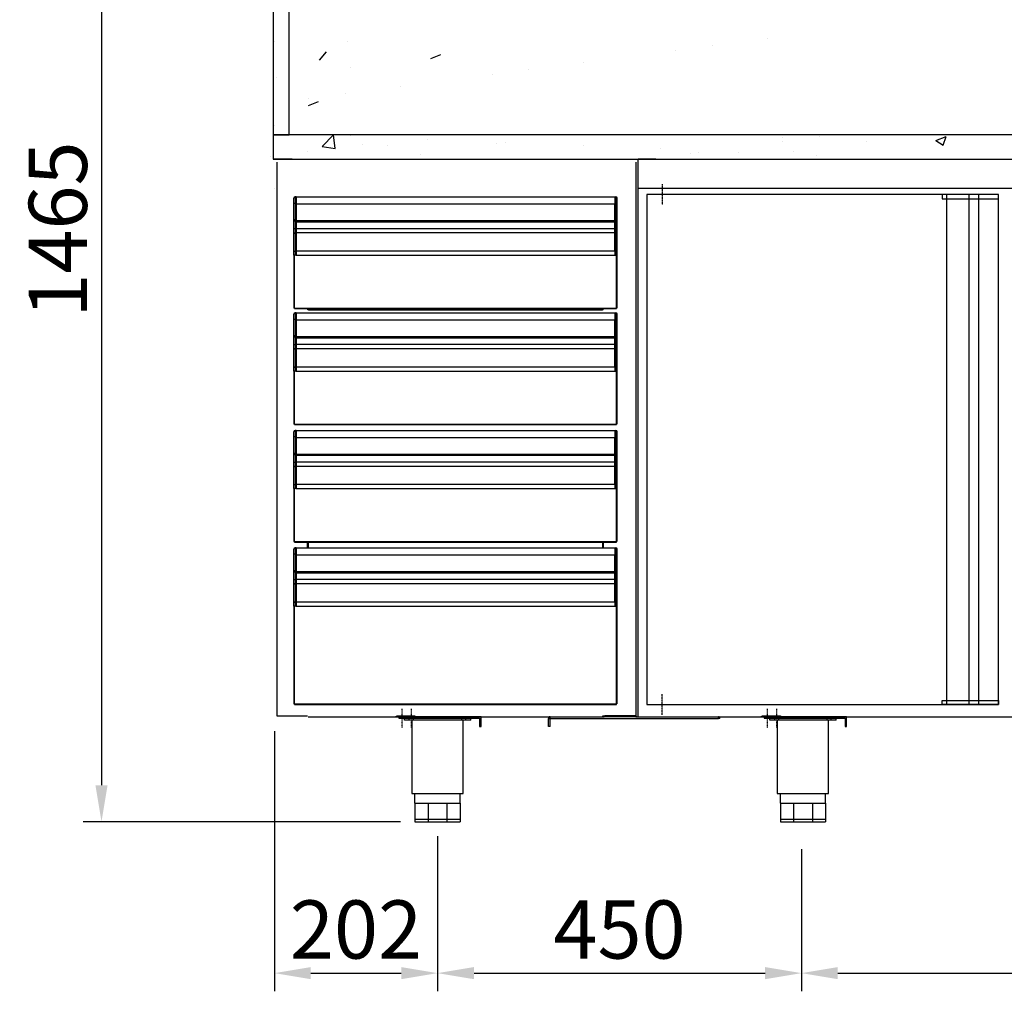
# Model space of a CAD drawing. Units: millimetres. Extents: x 12111 to 28219, y 21174 to 34874.
# Drawn here: x 22261 to 23479, y 27477 to 28679 of the extents above; entities that cross this region are included whole.
import ezdxf

# ---------------------------------------------------------------- set-up
doc = ezdxf.new("R2010")
doc.units = ezdxf.units.MM
doc.linetypes.add('TRAZO_Y_PUNTO', pattern=[1, 0.5, -0.25, 0, -0.25])
doc.layers.add('ACOTA', color=50, linetype='Continuous')
doc.layers.add('EJES', color=11, linetype='TRAZO_Y_PUNTO')
doc.styles.add('ACO', font='simplex.shx', dxfattribs={"width": 0.5})
doc.styles.get("Standard").update_dxf_attribs({"font": 'arial.ttf'})
doc.dimstyles.new('ISO-25-MD$0', dxfattribs={"dimscale": 10, "dimtxt": 2.5, "dimasz": 2.5, "dimexe": 1.25, "dimexo": 0.625, "dimtad": 1, "dimdsep": 46, "dimtxsty": 'Standard', "dimcen": 2.5, "dimclrt": 131, "dimadec": 0, "dimazin": 0, "dimtfac": 1, "dimtmove": 0, "dimatfit": 3, "dimfxl": 0, "dimtvp": 1, "dimtolj": 1, "dimtzin": 0, "dimarcsym": 0})
pattern_1 = [(50, (-13399.24, 13931.15), (129.10683, -11.29538), [13.5, -148.5]), (355, (-13399.24, 13931.15), (-24.97524, 135.3946), [10.8, -118.8]), (100.4514, (-13388.48, 13930.2), (104.1317, 124.0991), [11.47323, -126.2056]), (46.1842, (-13399.24, 13967.15), (192.1034, -29.7934), [20.25, -222.75]), (96.6356, (-13383.23, 13964.66), (168.2393, 175.3412), [17.20985, -189.3083]), (351.1842, (-13399.24, 13967.15), (168.23915, 175.3413), [16.2, -178.2]), (21, (-13381.24, 13958.15), (107.44327, -72.4714), [13.5, -148.5]), (326, (-13381.24, 13958.15), (43.79676, 130.527), [10.8, -118.8]), (71.4514, (-13372.29, 13952.11), (151.24007, 58.0555), [11.47323, -126.2056]), (37.5, (-13399.24, 13931.146), (2.188774, 59.920894), [0, -117.36, 0, -120.6, 0, -119.25]), (7.5, (-13399.24, 13931.146), (47.35252, 70.99411), [0, -68.76, 0, -114.66, 0, -45.45]), (327.5, (-13439.38, 13931.146), (96.08804, -4.059877), [0, -45, 0, -140.4, 0, -186.3]), (317.5, (-13457.38, 13931.15), (104.97351, 18.0189), [0, -58.5, 0, -93.24, 0, -132.3])]

# ---------------------------------------------------------------- blocks, each defined once
blk = doc.blocks.new('*X62')
at = {"color": 0}
for p, q in [((11941.5, 12111), (11941.5, 12111)), ((12031.7, 12110.7), (12031.7, 12110.7)), ((12551.4, 12114.4), (12551.4, 12114.4)), ((11997.6, 12087.4), (12006.3, 12097.7)), ((12438.2, 12099.5), (12438.2, 12099.5)), ((12483.3, 12105.4), (12483.3, 12105.4)), ((12135.1, 12089.5), (12147.7, 12094.3)), ((12324.5, 12084.5), (12324.5, 12084.5)), ((12036.4, 12079), (12036.4, 12079)), ((12256.4, 12075.5), (12256.4, 12075.5)), ((11944, 12066.4), (11944, 12066.4)), ((12211.3, 12069.6), (12211.3, 12069.6)), ((12097.6, 12054.6), (12097.6, 12054.6)), ((11983.9, 12031.4), (11996.5, 12036.3)), ((11984.4, 12039.7), (11984.4, 12039.7)), ((12029.4, 12045.7), (12029.4, 12045.7)), ((11941.8, 12006.5), (11941.8, 12006.5))]:
    blk.add_line(p, q, dxfattribs=at)
blk = doc.blocks.new('*D122')
at = {"layer": 'ACOTA', "color": 0, "lineweight": -2}
for p, q in [((24610.8, 27668.7), (24610.8, 27476.8)), ((23227.8, 27652.6), (23227.8, 27476.8)), ((23272.8, 27499.3), (24565.8, 27499.3))]:
    blk.add_line(p, q, dxfattribs=at)
at = {"layer": 'ACOTA', "color": 0}
for points in [[(23272.8, 27506.8), (23272.8, 27491.8), (23227.8, 27499.3)], [(24565.8, 27506.8), (24565.8, 27491.8), (24610.8, 27499.3)]]:
    blk.add_solid(points, dxfattribs=at)
at = {"layer": 'DEFPOINTS', "color": 0}
for p in [(24610.8, 27686.7), (23227.8, 27670.6), (24610.8, 27499.3)]:
    blk.add_point(p, dxfattribs=at)
at = {"layer": 'ACOTA', "insert": (23919.3, 27553.3), "char_height": 72, "attachment_point": 5, "style": 'ACO'}
blk.add_mtext('\\A1;1383', dxfattribs=at)
blk = doc.blocks.new('*D123')
at = {"layer": 'ACOTA', "color": 0, "lineweight": -2}
for p, q in [((22575.8, 27798.6), (22575.8, 27476.8)), ((22777.8, 27668.6), (22777.8, 27476.8)), ((22620.8, 27499.3), (22732.8, 27499.3))]:
    blk.add_line(p, q, dxfattribs=at)
at = {"layer": 'ACOTA', "color": 0}
for points in [[(22620.8, 27506.8), (22620.8, 27491.8), (22575.8, 27499.3)], [(22732.8, 27506.8), (22732.8, 27491.8), (22777.8, 27499.3)]]:
    blk.add_solid(points, dxfattribs=at)
at = {"layer": 'DEFPOINTS', "color": 0}
for p in [(22575.8, 27816.6), (22777.8, 27686.6), (22777.8, 27499.3)]:
    blk.add_point(p, dxfattribs=at)
at = {"layer": 'ACOTA', "insert": (22676.8, 27553.3), "char_height": 72, "attachment_point": 5, "style": 'ACO'}
blk.add_mtext('\\A1;202', dxfattribs=at)
blk = doc.blocks.new('*D124')
at = {"layer": 'ACOTA', "color": 0, "lineweight": -2}
for p, q in [((22777.8, 27668.6), (22777.8, 27476.8)), ((23227.8, 27652.6), (23227.8, 27476.8)), ((22822.8, 27499.3), (23182.8, 27499.3))]:
    blk.add_line(p, q, dxfattribs=at)
at = {"layer": 'ACOTA', "color": 0}
for points in [[(22822.8, 27506.8), (22822.8, 27491.8), (22777.8, 27499.3)], [(23182.8, 27506.8), (23182.8, 27491.8), (23227.8, 27499.3)]]:
    blk.add_solid(points, dxfattribs=at)
at = {"layer": 'DEFPOINTS', "color": 0}
for p in [(22777.8, 27686.6), (23227.8, 27670.6), (23227.8, 27499.3)]:
    blk.add_point(p, dxfattribs=at)
at = {"layer": 'ACOTA', "insert": (23002.8, 27553.3), "char_height": 72, "attachment_point": 5, "style": 'ACO'}
blk.add_mtext('\\A1;450', dxfattribs=at)
blk = doc.blocks.new('A$C758A3A70')
for p, q in [((0, 643.8), (0, 12.8)), ((435, 643.8), (0, 643.8)), ((370.5, 643.8), (370.5, 12.8)), ((398, 643.8), (398, 12.8)), ((410, 643.8), (410, 12.8)), ((435, 12.8), (435, 643.8)), ((0, 12.8), (435, 12.8))]:
    blk.add_line(p, q)
for points in [[(435, 643.8), (365, 643.8), (365, 638.8), (435, 638.8), (435, 643.8)], [(435, 12.8), (365, 12.8), (365, 17.8), (435, 17.8), (435, 12.8)]]:
    blk.add_lwpolyline(points)
at = {"layer": 'EJES'}
for p, q in [((18.6, 656.6), (18.6, 631)), ((18.6, 0), (18.6, 25.6))]:
    blk.add_line(p, q, dxfattribs=at)
blk = doc.blocks.new('A$C1A871AC5')
for p, q in [((24, 130), (0, 130)), ((1, 131), (24, 131)), ((93, 128), (11, 128)), ((11, 125.5), (11, 128)), ((93, 125.5), (11, 125.5)), ((17, 128), (22, 128)), ((17, 125.5), (17, 128)), ((20.2, 125.5), (20.2, 35)), ((22, 125.5), (22, 128)), ((24, 131), (24, 130)), ((82, 125.5), (82, 128)), ((83.7, 35), (83.7, 125.5)), ((87, 125.5), (87, 128)), ((93, 125.5), (93, 128)), ((20.2, 35), (83.7, 35)), ((24, 23), (24, 35)), ((80, 23), (80, 35)), ((24, 23), (80, 23)), ((24, 23), (24, 0)), ((40.4, 23), (40.4, 0)), ((63.6, 23), (63.6, 0)), ((80, 23), (80, 0)), ((24, 3), (80, 3)), ((24, 0), (80, 0))]:
    blk.add_line(p, q)
blk.add_lwpolyline([(106, 118), (106, 130), (4, 130), (4, 128), (104, 128), (104, 118)], close=True)
at = {"layer": 'EJES'}
for p, q in [((8, 116.3), (8, 139.7)), ((19.5, 116.3), (19.5, 139.7))]:
    blk.add_line(p, q, dxfattribs=at)
blk = doc.blocks.new('*D132')
at = {"layer": 'ACOTA', "color": 0, "lineweight": -2}
for p, q in [((22575.8, 29152.2), (22339.5, 29152.2)), ((22362, 29107.2), (22362, 27731.7)), ((22731.8, 27686.7), (22339.5, 27686.7))]:
    blk.add_line(p, q, dxfattribs=at)
at = {"layer": 'ACOTA', "color": 0}
for points in [[(22354.5, 29107.2), (22369.5, 29107.2), (22362, 29152.2)], [(22354.5, 27731.7), (22369.5, 27731.7), (22362, 27686.7)]]:
    blk.add_solid(points, dxfattribs=at)
at = {"layer": 'DEFPOINTS', "color": 0}
for p in [(22593.8, 29152.2), (22362, 27686.7), (22749.8, 27686.7)]:
    blk.add_point(p, dxfattribs=at)
at = {"layer": 'ACOTA', "insert": (22308, 28419.4), "char_height": 72, "attachment_point": 5, "rotation": 90, "style": 'ACO'}
blk.add_mtext('\\A1;1465', dxfattribs=at)

msp = doc.modelspace()

# ---------------------------------------------------------------- hatches: boundary and pattern name
at = {"linetype": 'Continuous'}
h = msp.add_hatch(dxfattribs=at)
h.set_pattern_fill('AR-CONC', color=256, scale=18, style=0)
h.set_pattern_definition(pattern_1)
h.paths.add_polyline_path([(24794.26, 28536.649), (24814.26, 28536.649), (24814.26, 28656.649), (24794.26, 28656.649)])
h.paths.add_polyline_path([(22574.26, 28536.649), (22594.26, 28536.649), (22594.26, 28656.649), (22574.26, 28656.649)])
h.paths.add_polyline_path([(22569.26, 28506.649), (24819.26, 28506.649), (24819.26, 28536.649), (22569.26, 28536.649)])
edge = h.paths.add_edge_path()
edge.add_line((22589.26, 28656.649), (24799.26, 28656.649))
h = msp.add_hatch(dxfattribs=at)
h.set_pattern_fill('AR-CONC', color=256, scale=18, style=0)
h.set_pattern_definition(pattern_1)
h.paths.add_polyline_path([(22569.26, 28506.649), (24819.26, 28506.649), (24819.26, 28536.649), (22569.26, 28536.649)])

# ---------------------------------------------------------------- linework, layer by layer
at = {"linetype": 'ByBlock'}
for p, q in [((22574.26, 28536.649), (22574.26, 28506.649)), ((23025.76, 28470.649), (24812.76, 28470.649))]:
    msp.add_line(p, q, dxfattribs=at)
for p, q in [((22575.76, 28506.649), (24812.76, 28506.649)), ((22597.76, 28506.649), (22575.76, 28506.649)), ((22597.76, 28506.649), (22575.76, 28506.649)), ((22578.76, 28502.649), (22578.76, 27817.649)), ((23022.76, 28502.649), (23022.76, 27817.649)), ((23025.76, 28506.649), (24812.76, 28506.649)), ((23025.76, 27816.649), (23025.76, 28506.649)), ((23025.76, 27816.649), (23025.76, 28506.649)), ((23047.76, 28506.649), (23025.76, 28506.649)), ((23047.76, 28506.649), (23025.76, 28506.649)), ((22575.76, 28470.649), (22575.76, 28470.649)), ((22578.76, 27817.649), (22616.76, 27817.649)), ((23022.76, 27817.649), (22984.76, 27817.649)), ((23022.76, 27817.649), (22984.76, 27817.649)), ((23025.76, 27816.649), (24346.76, 27816.649))]:
    msp.add_line(p, q)
at = {"color": 7}
for p, q in [((22599.849, 28451.813), (22599.849, 28458.313)), ((22601.349, 28459.813), (22601.349, 28451.813)), ((22602.849, 28459.813), (22601.349, 28459.813)), ((22602.849, 28459.813), (22602.849, 28451.813)), ((22602.851, 28458.813), (22602.849, 28458.813)), ((22996.851, 28459.413), (22602.851, 28459.413)), ((22602.851, 28450.813), (22602.851, 28459.413)), ((22996.851, 28459.813), (22998.351, 28459.813)), ((22996.851, 28459.813), (22996.851, 28451.813)), ((22998.351, 28459.813), (22998.351, 28451.813)), ((22999.851, 28451.813), (22999.851, 28458.313)), ((22601.349, 28451.813), (22599.849, 28451.813)), ((22599.849, 28431.413), (22599.849, 28451.813)), ((22602.849, 28451.813), (22601.349, 28451.813)), ((22601.349, 28451.813), (22601.349, 28431.413)), ((22602.849, 28451.813), (22602.849, 28431.413)), ((22602.849, 28451.801), (22602.851, 28451.801)), ((22602.85, 28449.745), (22602.849, 28449.745)), ((22602.85, 28451.801), (22602.85, 28446.582)), ((22602.85, 28446.582), (22602.85, 28434.582)), ((22996.851, 28450.813), (22602.851, 28450.813)), ((22602.851, 28430.186), (22602.851, 28450.813)), ((22996.851, 28451.813), (22998.351, 28451.813)), ((22996.851, 28451.813), (22996.851, 28431.413)), ((22996.851, 28430.186), (22996.851, 28450.813)), ((22998.351, 28451.813), (22998.351, 28431.413)), ((22998.351, 28451.813), (22999.851, 28451.813)), ((22999.851, 28431.413), (22999.851, 28451.813)), ((22601.349, 28431.413), (22599.849, 28431.413)), ((22599.849, 28431.313), (22599.849, 28431.413)), ((22599.849, 28420.599), (22599.849, 28431.313)), ((22601.349, 28431.413), (22601.349, 28429.813)), ((22602.849, 28431.413), (22601.349, 28431.413)), ((22602.849, 28429.813), (22601.349, 28429.813)), ((22602.85, 28439.692), (22602.849, 28439.692)), ((22602.85, 28439.192), (22602.849, 28439.192)), ((22602.849, 28431.413), (22602.849, 28429.813)), ((22602.849, 28430.959), (22602.851, 28430.959)), ((22602.849, 28429.813), (22602.849, 28420.599)), ((22602.85, 28434.582), (22602.851, 28434.582)), ((22602.85, 28420.896), (22602.85, 28430.959)), ((22996.851, 28430.186), (22602.851, 28430.186)), ((22602.851, 28429.086), (22602.851, 28430.186)), ((22602.851, 28429.086), (22996.851, 28429.086)), ((22996.85, 28420.896), (22996.85, 28429.086)), ((22996.851, 28431.413), (22998.351, 28431.413)), ((22996.851, 28429.086), (22996.851, 28430.186)), ((22996.851, 28429.813), (22998.351, 28429.813)), ((22996.851, 28429.086), (22996.851, 28420.599)), ((22998.351, 28431.413), (22998.351, 28429.813)), ((22998.351, 28431.413), (22999.851, 28431.413)), ((22999.851, 28431.313), (22999.851, 28431.413)), ((22999.851, 28420.599), (22999.851, 28431.313)), ((22599.849, 28420.599), (22601.349, 28420.599)), ((22599.849, 28414.306), (22599.849, 28420.599)), ((22601.349, 28420.599), (22601.349, 28415.366)), ((22602.849, 28420.599), (22601.349, 28420.599)), ((22602.849, 28420.599), (22602.849, 28415.366)), ((22602.85, 28415.663), (22602.85, 28420.896)), ((22602.85, 28420.896), (22996.85, 28420.896)), ((22996.85, 28415.663), (22996.85, 28420.896)), ((22996.851, 28420.599), (22998.351, 28420.599)), ((22996.851, 28420.599), (22996.851, 28415.366)), ((22998.351, 28420.599), (22998.351, 28415.366)), ((22999.851, 28420.599), (22998.351, 28420.599)), ((22999.851, 28414.306), (22999.851, 28420.599)), ((22599.849, 28391.814), (22599.849, 28414.306)), ((22601.349, 28415.366), (22601.349, 28392.877)), ((22602.849, 28415.366), (22601.349, 28415.366)), ((22602.849, 28415.366), (22602.849, 28392.877)), ((22602.85, 28393.187), (22602.85, 28415.663)), ((22602.85, 28415.663), (22996.85, 28415.663)), ((22996.85, 28393.187), (22996.85, 28415.663)), ((22996.851, 28415.366), (22998.351, 28415.366)), ((22996.851, 28415.366), (22996.851, 28392.877)), ((22998.351, 28415.366), (22998.351, 28392.877)), ((22999.851, 28391.814), (22999.851, 28414.306)), ((22599.849, 28387.813), (22599.849, 28391.814)), ((22601.349, 28392.877), (22601.349, 28387.813)), ((22602.849, 28392.877), (22601.349, 28392.877)), ((22602.849, 28392.877), (22602.849, 28387.813)), ((22602.85, 28387.813), (22602.85, 28393.187)), ((22602.85, 28393.187), (22996.85, 28393.187)), ((22996.85, 28393.187), (22996.85, 28387.813)), ((22996.851, 28392.877), (22998.351, 28392.877)), ((22996.851, 28392.877), (22996.851, 28387.813)), ((22998.351, 28392.877), (22998.351, 28387.813)), ((22999.851, 28387.813), (22999.851, 28391.814)), ((22600.249, 28322.213), (22600.249, 28387.813)), ((22600.85, 28322.213), (22600.85, 28387.813)), ((22600.85, 28387.813), (22601.349, 28387.813)), ((22602.849, 28387.813), (22601.349, 28387.813)), ((22602.849, 28387.813), (22602.85, 28387.813)), ((22602.85, 28387.813), (22996.85, 28387.813)), ((22996.85, 28387.813), (22996.851, 28387.813)), ((22996.851, 28387.813), (22998.351, 28387.813)), ((22998.351, 28387.813), (22998.85, 28387.813)), ((22998.85, 28322.213), (22998.85, 28387.813)), ((22999.451, 28387.813), (22999.451, 28322.213)), ((22600.85, 28322.213), (22600.249, 28322.213)), ((22600.85, 28322.213), (22998.85, 28322.213)), ((22600.85, 28321.612), (22600.85, 28322.213)), ((22600.85, 28321.612), (22998.85, 28321.612)), ((22617.24, 28320.191), (22617.24, 28321.612)), ((22617.85, 28320.191), (22617.24, 28320.191)), ((22981.85, 28320.191), (22617.85, 28320.191)), ((22617.85, 28319.581), (22617.85, 28320.191)), ((22981.85, 28319.581), (22617.85, 28319.581)), ((22982.46, 28320.191), (22981.85, 28320.191)), ((22981.85, 28320.191), (22981.85, 28319.581)), ((22982.46, 28320.191), (22982.46, 28321.612)), ((22999.451, 28322.213), (22998.85, 28322.213)), ((22998.85, 28321.612), (22998.85, 28322.213)), ((22599.849, 28308.312), (22599.849, 28314.812)), ((22601.349, 28308.312), (22599.849, 28308.312)), ((22599.849, 28287.912), (22599.849, 28308.312)), ((22601.349, 28316.312), (22601.349, 28308.312)), ((22602.849, 28316.312), (22601.349, 28316.312)), ((22601.349, 28308.312), (22601.349, 28287.912)), ((22602.849, 28308.312), (22601.349, 28308.312)), ((22602.849, 28316.312), (22602.849, 28308.312)), ((22602.851, 28315.313), (22602.849, 28315.313)), ((22602.849, 28308.312), (22602.849, 28287.912)), ((22602.849, 28308.3), (22602.851, 28308.3)), ((22602.85, 28306.244), (22602.849, 28306.244)), ((22602.85, 28308.3), (22602.85, 28303.082)), ((22996.851, 28315.912), (22602.851, 28315.912)), ((22602.851, 28307.312), (22602.851, 28315.912)), ((22996.851, 28307.312), (22602.851, 28307.312)), ((22602.851, 28286.686), (22602.851, 28307.312)), ((22996.851, 28316.312), (22998.351, 28316.312)), ((22996.851, 28316.312), (22996.851, 28308.312)), ((22996.851, 28308.312), (22998.351, 28308.312)), ((22996.851, 28308.312), (22996.851, 28287.912)), ((22996.851, 28286.686), (22996.851, 28307.312)), ((22998.351, 28316.312), (22998.351, 28308.312)), ((22998.351, 28308.312), (22998.351, 28287.912)), ((22998.351, 28308.312), (22999.851, 28308.312)), ((22999.851, 28308.312), (22999.851, 28314.812)), ((22999.851, 28287.912), (22999.851, 28308.312)), ((22602.85, 28296.192), (22602.849, 28296.192)), ((22602.85, 28295.692), (22602.849, 28295.692)), ((22602.85, 28303.082), (22602.85, 28291.082)), ((22599.849, 28287.812), (22599.849, 28287.912)), ((22601.349, 28287.912), (22599.849, 28287.912)), ((22599.849, 28277.098), (22599.849, 28287.812)), ((22602.849, 28287.912), (22601.349, 28287.912)), ((22601.349, 28287.912), (22601.349, 28286.312)), ((22602.849, 28286.312), (22601.349, 28286.312)), ((22602.849, 28287.912), (22602.849, 28286.312)), ((22602.849, 28287.458), (22602.851, 28287.458)), ((22602.849, 28286.312), (22602.849, 28277.098)), ((22602.85, 28291.082), (22602.851, 28291.082)), ((22602.85, 28277.396), (22602.85, 28287.458)), ((22996.851, 28286.686), (22602.851, 28286.686)), ((22602.851, 28285.586), (22602.851, 28286.686)), ((22602.851, 28285.586), (22996.851, 28285.586)), ((22996.85, 28277.396), (22996.85, 28285.586)), ((22996.851, 28287.912), (22998.351, 28287.912)), ((22996.851, 28285.586), (22996.851, 28286.686)), ((22996.851, 28286.312), (22998.351, 28286.312)), ((22996.851, 28285.586), (22996.851, 28277.098)), ((22998.351, 28287.912), (22999.851, 28287.912)), ((22998.351, 28287.912), (22998.351, 28286.312)), ((22999.851, 28287.812), (22999.851, 28287.912)), ((22999.851, 28277.098), (22999.851, 28287.812)), ((22599.849, 28277.098), (22601.349, 28277.098)), ((22599.849, 28270.805), (22599.849, 28277.098)), ((22599.849, 28248.313), (22599.849, 28270.805)), ((22601.349, 28277.098), (22601.349, 28271.866)), ((22602.849, 28277.098), (22601.349, 28277.098)), ((22601.349, 28271.866), (22601.349, 28249.376)), ((22602.849, 28271.866), (22601.349, 28271.866)), ((22602.849, 28277.098), (22602.849, 28271.866)), ((22602.849, 28271.866), (22602.849, 28249.376)), ((22602.85, 28272.163), (22602.85, 28277.396)), ((22602.85, 28277.396), (22996.85, 28277.396)), ((22602.85, 28249.686), (22602.85, 28272.163)), ((22602.85, 28272.163), (22996.85, 28272.163)), ((22996.85, 28272.163), (22996.85, 28277.396)), ((22996.85, 28249.686), (22996.85, 28272.163)), ((22996.851, 28277.098), (22998.351, 28277.098)), ((22996.851, 28277.098), (22996.851, 28271.866)), ((22996.851, 28271.866), (22998.351, 28271.866)), ((22996.851, 28271.866), (22996.851, 28249.376)), ((22998.351, 28277.098), (22998.351, 28271.866)), ((22999.851, 28277.098), (22998.351, 28277.098)), ((22998.351, 28271.866), (22998.351, 28249.376)), ((22999.851, 28270.805), (22999.851, 28277.098)), ((22999.851, 28248.313), (22999.851, 28270.805)), ((22599.849, 28244.312), (22599.849, 28248.313)), ((22601.349, 28249.376), (22601.349, 28244.312)), ((22602.849, 28249.376), (22601.349, 28249.376)), ((22602.849, 28249.376), (22602.849, 28244.312)), ((22602.85, 28244.312), (22602.85, 28249.686)), ((22602.85, 28249.686), (22996.85, 28249.686)), ((22996.85, 28249.686), (22996.85, 28244.312)), ((22996.851, 28249.376), (22996.851, 28244.312)), ((22996.851, 28249.376), (22998.351, 28249.376)), ((22998.351, 28249.376), (22998.351, 28244.312)), ((22999.851, 28244.312), (22999.851, 28248.313)), ((22600.249, 28178.713), (22600.249, 28244.312)), ((22600.85, 28178.713), (22600.85, 28244.312)), ((22600.85, 28244.312), (22601.349, 28244.312)), ((22602.849, 28244.312), (22601.349, 28244.312)), ((22602.849, 28244.312), (22602.85, 28244.312)), ((22602.85, 28244.312), (22996.85, 28244.312)), ((22996.85, 28244.312), (22996.851, 28244.312)), ((22996.851, 28244.312), (22998.351, 28244.312)), ((22998.351, 28244.312), (22998.85, 28244.312)), ((22998.85, 28178.713), (22998.85, 28244.312)), ((22999.451, 28244.312), (22999.451, 28178.713)), ((22600.85, 28178.713), (22600.249, 28178.713)), ((22600.85, 28178.713), (22998.85, 28178.713)), ((22600.85, 28178.112), (22600.85, 28178.713)), ((22600.85, 28178.112), (22998.85, 28178.112)), ((22999.451, 28178.713), (22998.85, 28178.713)), ((22998.85, 28178.112), (22998.85, 28178.713)), ((22599.849, 28162.813), (22599.849, 28169.313)), ((22601.349, 28162.813), (22599.849, 28162.813)), ((22599.849, 28142.413), (22599.849, 28162.813)), ((22601.349, 28170.813), (22601.349, 28162.813)), ((22602.849, 28170.813), (22601.349, 28170.813)), ((22602.849, 28162.813), (22601.349, 28162.813)), ((22601.349, 28162.813), (22601.349, 28142.413)), ((22602.849, 28170.813), (22602.849, 28162.813)), ((22602.851, 28169.813), (22602.849, 28169.813)), ((22602.849, 28162.813), (22602.849, 28142.413)), ((22602.849, 28162.801), (22602.851, 28162.801)), ((22602.85, 28160.745), (22602.849, 28160.745)), ((22602.85, 28162.801), (22602.85, 28157.582)), ((22996.851, 28170.413), (22602.851, 28170.413)), ((22602.851, 28161.813), (22602.851, 28170.413)), ((22996.851, 28161.813), (22602.851, 28161.813)), ((22602.851, 28141.186), (22602.851, 28161.813)), ((22996.851, 28170.813), (22998.351, 28170.813)), ((22996.851, 28170.813), (22996.851, 28162.813)), ((22996.851, 28162.813), (22998.351, 28162.813)), ((22996.851, 28162.813), (22996.851, 28142.413)), ((22996.851, 28141.186), (22996.851, 28161.813)), ((22998.351, 28170.813), (22998.351, 28162.813)), ((22998.351, 28162.813), (22998.351, 28142.413)), ((22998.351, 28162.813), (22999.851, 28162.813)), ((22999.851, 28162.813), (22999.851, 28169.313)), ((22999.851, 28142.413), (22999.851, 28162.813)), ((22602.85, 28150.692), (22602.849, 28150.692)), ((22602.85, 28150.192), (22602.849, 28150.192)), ((22602.85, 28157.582), (22602.85, 28145.582)), ((22601.349, 28142.413), (22599.849, 28142.413)), ((22599.849, 28142.313), (22599.849, 28142.413)), ((22599.849, 28131.599), (22599.849, 28142.313)), ((22602.849, 28142.413), (22601.349, 28142.413)), ((22601.349, 28142.413), (22601.349, 28140.813)), ((22602.849, 28140.813), (22601.349, 28140.813)), ((22602.849, 28142.413), (22602.849, 28140.813)), ((22602.849, 28141.959), (22602.851, 28141.959)), ((22602.849, 28140.813), (22602.849, 28131.599)), ((22602.85, 28145.582), (22602.851, 28145.582)), ((22602.85, 28131.896), (22602.85, 28141.959)), ((22996.851, 28141.186), (22602.851, 28141.186)), ((22602.851, 28140.086), (22602.851, 28141.186)), ((22602.851, 28140.086), (22996.851, 28140.086)), ((22996.85, 28131.896), (22996.85, 28140.086)), ((22996.851, 28142.413), (22998.351, 28142.413)), ((22996.851, 28140.086), (22996.851, 28141.186)), ((22996.851, 28140.813), (22998.351, 28140.813)), ((22996.851, 28140.086), (22996.851, 28131.599)), ((22998.351, 28142.413), (22998.351, 28140.813)), ((22998.351, 28142.413), (22999.851, 28142.413)), ((22999.851, 28142.313), (22999.851, 28142.413)), ((22999.851, 28131.599), (22999.851, 28142.313)), ((22599.849, 28131.599), (22601.349, 28131.599)), ((22599.849, 28125.306), (22599.849, 28131.599)), ((22599.849, 28102.814), (22599.849, 28125.306)), ((22601.349, 28131.599), (22601.349, 28126.366)), ((22602.849, 28131.599), (22601.349, 28131.599)), ((22601.349, 28126.366), (22601.349, 28103.877)), ((22602.849, 28126.366), (22601.349, 28126.366)), ((22602.849, 28131.599), (22602.849, 28126.366)), ((22602.849, 28126.366), (22602.849, 28103.877)), ((22602.85, 28126.663), (22602.85, 28131.896)), ((22602.85, 28131.896), (22996.85, 28131.896)), ((22602.85, 28104.187), (22602.85, 28126.663)), ((22602.85, 28126.663), (22996.85, 28126.663)), ((22996.85, 28126.663), (22996.85, 28131.896)), ((22996.85, 28104.187), (22996.85, 28126.663)), ((22996.851, 28131.599), (22998.351, 28131.599)), ((22996.851, 28131.599), (22996.851, 28126.366)), ((22996.851, 28126.366), (22998.351, 28126.366)), ((22996.851, 28126.366), (22996.851, 28103.877)), ((22998.351, 28131.599), (22998.351, 28126.366)), ((22999.851, 28131.599), (22998.351, 28131.599)), ((22998.351, 28126.366), (22998.351, 28103.877)), ((22999.851, 28125.306), (22999.851, 28131.599)), ((22999.851, 28102.814), (22999.851, 28125.306)), ((22599.849, 28098.813), (22599.849, 28102.814)), ((22601.349, 28103.877), (22601.349, 28098.813)), ((22602.849, 28103.877), (22601.349, 28103.877)), ((22602.849, 28103.877), (22602.849, 28098.813)), ((22602.85, 28098.813), (22602.85, 28104.187)), ((22602.85, 28104.187), (22996.85, 28104.187)), ((22996.85, 28104.187), (22996.85, 28098.813)), ((22996.851, 28103.877), (22996.851, 28098.813)), ((22996.851, 28103.877), (22998.351, 28103.877)), ((22998.351, 28103.877), (22998.351, 28098.813)), ((22999.851, 28098.813), (22999.851, 28102.814)), ((22600.249, 28033.213), (22600.249, 28098.813)), ((22600.85, 28033.213), (22600.85, 28098.813)), ((22600.85, 28098.813), (22601.349, 28098.813)), ((22602.849, 28098.813), (22601.349, 28098.813)), ((22602.849, 28098.813), (22602.85, 28098.813)), ((22602.85, 28098.813), (22996.85, 28098.813)), ((22996.85, 28098.813), (22996.851, 28098.813)), ((22996.851, 28098.813), (22998.351, 28098.813)), ((22998.351, 28098.813), (22998.85, 28098.813)), ((22998.85, 28033.213), (22998.85, 28098.813)), ((22999.451, 28098.813), (22999.451, 28033.213)), ((22600.85, 28033.213), (22600.249, 28033.213)), ((22600.85, 28033.213), (22998.85, 28033.213)), ((22600.85, 28032.612), (22600.85, 28033.213)), ((22600.85, 28032.612), (22998.85, 28032.612)), ((22617.24, 28025.163), (22617.24, 28033.213)), ((22617.74, 28025.163), (22617.74, 28033.213)), ((22981.76, 28033.213), (22981.76, 28025.163)), ((22982.26, 28033.213), (22982.26, 28025.163)), ((22982.46, 28025.163), (22982.46, 28033.213)), ((22999.451, 28033.213), (22998.85, 28033.213)), ((22998.85, 28032.612), (22998.85, 28033.213)), ((22599.849, 28017.563), (22599.849, 28024.063)), ((22601.349, 28017.563), (22599.849, 28017.563)), ((22599.849, 27997.163), (22599.849, 28017.563)), ((22601.349, 28025.563), (22601.349, 28017.563)), ((22602.849, 28025.563), (22601.349, 28025.563)), ((22602.849, 28017.563), (22601.349, 28017.563)), ((22601.349, 28017.563), (22601.349, 27997.163)), ((22602.849, 28025.563), (22602.849, 28017.563)), ((22602.851, 28024.563), (22602.849, 28024.563)), ((22602.849, 28017.563), (22602.849, 27997.163)), ((22602.849, 28017.551), (22602.851, 28017.551)), ((22602.85, 28015.495), (22602.849, 28015.495)), ((22602.85, 28017.551), (22602.85, 28012.332)), ((22996.851, 28025.163), (22602.851, 28025.163)), ((22602.851, 28016.563), (22602.851, 28025.163)), ((22996.851, 28016.563), (22602.851, 28016.563)), ((22602.851, 27995.936), (22602.851, 28016.563)), ((22996.851, 28025.563), (22998.351, 28025.563)), ((22996.851, 28025.563), (22996.851, 28017.563)), ((22996.851, 28017.563), (22998.351, 28017.563)), ((22996.851, 28017.563), (22996.851, 27997.163)), ((22996.851, 27995.936), (22996.851, 28016.563)), ((22998.351, 28025.563), (22998.351, 28017.563)), ((22998.351, 28017.563), (22998.351, 27997.163)), ((22998.351, 28017.563), (22999.851, 28017.563)), ((22999.851, 28017.563), (22999.851, 28024.063)), ((22999.851, 27997.163), (22999.851, 28017.563)), ((22602.85, 28005.442), (22602.849, 28005.442)), ((22602.85, 28004.942), (22602.849, 28004.942)), ((22602.85, 28012.332), (22602.85, 28000.332)), ((22601.349, 27997.163), (22599.849, 27997.163)), ((22599.849, 27997.063), (22599.849, 27997.163)), ((22599.849, 27986.349), (22599.849, 27997.063)), ((22601.349, 27997.163), (22601.349, 27995.563)), ((22602.849, 27997.163), (22601.349, 27997.163)), ((22602.849, 27995.563), (22601.349, 27995.563)), ((22602.849, 27997.163), (22602.849, 27995.563)), ((22602.849, 27996.709), (22602.851, 27996.709)), ((22602.849, 27995.563), (22602.849, 27986.349)), ((22602.85, 28000.332), (22602.851, 28000.332)), ((22602.85, 27986.646), (22602.85, 27996.709)), ((22996.851, 27995.936), (22602.851, 27995.936)), ((22602.851, 27994.836), (22602.851, 27995.936)), ((22602.851, 27994.836), (22996.851, 27994.836)), ((22996.85, 27986.646), (22996.85, 27994.836)), ((22996.851, 27997.163), (22998.351, 27997.163)), ((22996.851, 27994.836), (22996.851, 27995.936)), ((22996.851, 27995.563), (22998.351, 27995.563)), ((22996.851, 27994.836), (22996.851, 27986.349)), ((22998.351, 27997.163), (22999.851, 27997.163)), ((22998.351, 27997.163), (22998.351, 27995.563)), ((22999.851, 27997.063), (22999.851, 27997.163)), ((22999.851, 27986.349), (22999.851, 27997.063)), ((22599.849, 27986.349), (22601.349, 27986.349)), ((22599.849, 27980.056), (22599.849, 27986.349)), ((22599.849, 27957.564), (22599.849, 27980.056)), ((22601.349, 27986.349), (22601.349, 27981.116)), ((22602.849, 27986.349), (22601.349, 27986.349)), ((22601.349, 27981.116), (22601.349, 27958.627)), ((22602.849, 27981.116), (22601.349, 27981.116)), ((22602.849, 27986.349), (22602.849, 27981.116)), ((22602.849, 27981.116), (22602.849, 27958.627)), ((22602.85, 27981.413), (22602.85, 27986.646)), ((22602.85, 27986.646), (22996.85, 27986.646)), ((22602.85, 27958.937), (22602.85, 27981.413)), ((22602.85, 27981.413), (22996.85, 27981.413)), ((22996.85, 27981.413), (22996.85, 27986.646)), ((22996.85, 27958.937), (22996.85, 27981.413)), ((22996.851, 27986.349), (22998.351, 27986.349)), ((22996.851, 27986.349), (22996.851, 27981.116)), ((22996.851, 27981.116), (22998.351, 27981.116)), ((22996.851, 27981.116), (22996.851, 27958.627)), ((22998.351, 27986.349), (22998.351, 27981.116)), ((22999.851, 27986.349), (22998.351, 27986.349)), ((22998.351, 27981.116), (22998.351, 27958.627)), ((22999.851, 27980.056), (22999.851, 27986.349)), ((22999.851, 27957.564), (22999.851, 27980.056)), ((22599.849, 27953.563), (22599.849, 27957.564)), ((22600.249, 27832.463), (22600.249, 27953.563)), ((22600.85, 27832.463), (22600.85, 27953.563)), ((22600.85, 27953.563), (22601.349, 27953.563)), ((22601.349, 27958.627), (22601.349, 27953.563)), ((22602.849, 27958.627), (22601.349, 27958.627)), ((22602.849, 27953.563), (22601.349, 27953.563)), ((22602.849, 27958.627), (22602.849, 27953.563)), ((22602.849, 27953.563), (22602.85, 27953.563)), ((22602.85, 27953.563), (22602.85, 27958.937)), ((22602.85, 27958.937), (22996.85, 27958.937)), ((22602.85, 27953.563), (22996.85, 27953.563)), ((22996.85, 27958.937), (22996.85, 27953.563)), ((22996.85, 27953.563), (22996.851, 27953.563)), ((22996.851, 27958.627), (22996.851, 27953.563)), ((22996.851, 27958.627), (22998.351, 27958.627)), ((22996.851, 27953.563), (22998.351, 27953.563)), ((22998.351, 27958.627), (22998.351, 27953.563)), ((22998.351, 27953.563), (22998.85, 27953.563)), ((22998.85, 27832.463), (22998.85, 27953.563)), ((22999.451, 27953.563), (22999.451, 27832.463)), ((22999.851, 27953.563), (22999.851, 27957.564)), ((22600.85, 27832.463), (22600.249, 27832.463)), ((22600.85, 27832.463), (22998.85, 27832.463)), ((22600.85, 27831.862), (22600.85, 27832.463)), ((22600.85, 27831.862), (22998.85, 27831.862)), ((22999.451, 27832.463), (22998.85, 27832.463)), ((22998.85, 27831.862), (22998.85, 27832.463)), ((22915.06, 27814.571), (22917.06, 27814.571)), ((22915.06, 27804.681), (22915.06, 27814.571)), ((22917.07, 27814.581), (22917.06, 27814.571)), ((22917.06, 27804.681), (22917.06, 27814.571)), ((22917.07, 27814.581), (22917.07, 27816.581)), ((22917.07, 27814.581), (23125.07, 27814.581)), ((22981.894, 27816.581), (22983.07, 27816.581)), ((22982.504, 27817.191), (22981.904, 27817.191)), ((22982.46, 27817.191), (22982.46, 27817.235)), ((22983.07, 27817.191), (22982.46, 27817.191)), ((22983.07, 27817.191), (22983.07, 27817.147)), ((23023.026, 27817.147), (22983.07, 27817.147)), ((22983.07, 27816.537), (22983.07, 27817.147)), ((23022.982, 27816.537), (22983.07, 27816.537)), ((23023.026, 27816.581), (23023.026, 27817.181)), ((23023.026, 27816.581), (23125.07, 27816.581)), ((23125.07, 27814.581), (23125.07, 27816.581)), ((23125.08, 27814.571), (23125.07, 27814.581)), ((23127.08, 27814.571), (23125.08, 27814.571)), ((22917.06, 27804.681), (22915.06, 27804.681))]:
    msp.add_line(p, q, dxfattribs=at)
at = {"color": 8}
for p, q in [((22602.851, 28452.965), (22602.849, 28452.965)), ((22602.85, 28443.413), (22602.849, 28443.413)), ((22602.85, 28446.582), (22602.851, 28446.582)), ((22601.349, 28429.813), (22601.349, 28420.599)), ((22602.851, 28431.559), (22602.849, 28431.559)), ((22998.351, 28429.813), (22998.351, 28420.599)), ((22602.85, 28420.599), (22602.849, 28420.599)), ((22996.85, 28420.599), (22996.851, 28420.599)), ((22602.85, 28414.659), (22602.849, 28414.659)), ((22996.85, 28414.659), (22996.851, 28414.659)), ((22602.85, 28392.167), (22602.849, 28392.167)), ((22996.85, 28392.167), (22996.851, 28392.167)), ((22617.85, 28320.191), (22617.85, 28321.612)), ((22981.85, 28320.191), (22981.85, 28321.612)), ((22602.851, 28309.465), (22602.849, 28309.465)), ((22602.85, 28299.912), (22602.849, 28299.912)), ((22602.85, 28303.082), (22602.851, 28303.082)), ((22601.349, 28286.312), (22601.349, 28277.098)), ((22602.851, 28288.058), (22602.849, 28288.058)), ((22998.351, 28286.312), (22998.351, 28277.098)), ((22602.85, 28277.098), (22602.849, 28277.098)), ((22602.85, 28271.159), (22602.849, 28271.159)), ((22996.85, 28277.098), (22996.851, 28277.098)), ((22996.85, 28271.159), (22996.851, 28271.159)), ((22602.85, 28248.666), (22602.849, 28248.666)), ((22996.85, 28248.666), (22996.851, 28248.666)), ((22602.851, 28163.965), (22602.849, 28163.965)), ((22602.85, 28154.413), (22602.849, 28154.413)), ((22602.85, 28157.582), (22602.851, 28157.582)), ((22601.349, 28140.813), (22601.349, 28131.599)), ((22602.851, 28142.559), (22602.849, 28142.559)), ((22998.351, 28140.813), (22998.351, 28131.599)), ((22602.85, 28131.599), (22602.849, 28131.599)), ((22602.85, 28125.659), (22602.849, 28125.659)), ((22996.85, 28131.599), (22996.851, 28131.599)), ((22996.85, 28125.659), (22996.851, 28125.659)), ((22602.85, 28103.167), (22602.849, 28103.167)), ((22996.85, 28103.167), (22996.851, 28103.167)), ((22616.63, 28025.163), (22616.63, 28033.213)), ((22617.75, 28033.213), (22617.75, 28025.163)), ((22981.75, 28033.213), (22981.75, 28025.163)), ((22983.07, 28025.163), (22983.07, 28033.213)), ((22602.851, 28018.715), (22602.849, 28018.715)), ((22602.85, 28009.163), (22602.849, 28009.163)), ((22602.85, 28012.332), (22602.851, 28012.332)), ((22601.349, 27995.563), (22601.349, 27986.349)), ((22602.851, 27997.309), (22602.849, 27997.309)), ((22998.351, 27995.563), (22998.351, 27986.349)), ((22602.85, 27986.349), (22602.849, 27986.349)), ((22602.85, 27980.409), (22602.849, 27980.409)), ((22996.85, 27986.349), (22996.851, 27986.349)), ((22996.85, 27980.409), (22996.851, 27980.409)), ((22602.85, 27957.917), (22602.849, 27957.917)), ((22996.85, 27957.917), (22996.851, 27957.917))]:
    msp.add_line(p, q, dxfattribs=at)
at = {"linetype": 'ByBlock'}
msp.add_lwpolyline([(22574.26, 28536.649), (22594.26, 28536.649), (22594.26, 28716.649), (22574.26, 28716.649)], close=True, dxfattribs=at)
for points in [[(24814.26, 28536.649), (22574.26, 28536.649)], [(22574.26, 28506.649), (24814.26, 28506.649)], [(23024.26, 28506.649), (24814.26, 28506.649)]]:
    msp.add_lwpolyline(points, dxfattribs=at)
msp.add_lwpolyline([(22617.76, 27816.649), (22983.76, 27816.649)])
at = {"color": 7}
for centre, radius, start, end in [((22601.349, 28458.313), 1.5, 90, 180), ((22998.351, 28458.313), 1.5, 0, 90), ((22601.349, 28431.313), 1.5, 180, 270), ((22998.351, 28431.313), 1.5, 270, 0), ((22601.162, 28414.04), 1.339, 81.950534, 168.578248), ((22998.539, 28414.04), 1.339, 11.421752, 98.049466), ((22601.349, 28314.812), 1.5, 90, 180), ((22998.351, 28314.812), 1.5, 0, 90), ((22601.349, 28287.812), 1.5, 180, 270), ((22998.351, 28287.812), 1.5, 270, 0), ((22601.162, 28270.54), 1.339, 81.950534, 168.578248), ((22998.539, 28270.54), 1.339, 11.421752, 98.049466), ((22601.349, 28169.313), 1.5, 90, 180), ((22998.351, 28169.313), 1.5, 0, 90), ((22601.349, 28142.313), 1.5, 180, 270), ((22998.351, 28142.313), 1.5, 270, 0), ((22601.162, 28125.04), 1.339, 81.950534, 168.578248), ((22998.539, 28125.04), 1.339, 11.421752, 98.049466), ((22601.349, 28024.063), 1.5, 90, 180), ((22998.351, 28024.063), 1.5, 0, 90), ((22601.349, 27997.063), 1.5, 180, 270), ((22998.351, 27997.063), 1.5, 270, 0), ((22601.162, 27979.79), 1.339, 81.950534, 168.578248), ((22998.539, 27979.79), 1.339, 11.421752, 98.049466), ((22981.79, 27817.091), 0.51, 281.998278, 0), ((22983.07, 27817.191), 0.61, 180, 270), ((22983.07, 27817.191), 0.01, 180, 270)]:
    msp.add_arc(centre, radius, start, end, dxfattribs=at)
for points, knots in [([(22599.849, 28391.814), (22599.85, 28391.841), (22599.853, 28391.919), (22599.895, 28392.115), (22600.053, 28392.389), (22600.394, 28392.658), (22600.843, 28392.842), (22601.181, 28392.865), (22601.349, 28392.877)], [0, 0, 0, 0, 0.04842322, 0.1413936, 0.35604564, 0.57069722, 0.78534861, 1, 1, 1, 1]), ([(22999.851, 28391.814), (22999.851, 28391.841), (22999.848, 28391.919), (22999.805, 28392.115), (22999.648, 28392.389), (22999.306, 28392.658), (22998.857, 28392.842), (22998.52, 28392.865), (22998.351, 28392.877)], [0, 0, 0, 0, 0.04842322, 0.1413936, 0.35604564, 0.57069722, 0.78534861, 1, 1, 1, 1]), ([(22601.349, 28387.813), (22601.181, 28387.813), (22600.845, 28387.813), (22600.396, 28387.813), (22600.057, 28387.813), (22599.876, 28387.813), (22599.857, 28387.813), (22599.849, 28387.813)], [0, 0, 0, 0, 0.21378532, 0.42756208, 0.64159032, 0.85623719, 1, 1, 1, 1]), ([(22998.351, 28387.813), (22998.52, 28387.813), (22998.856, 28387.813), (22999.305, 28387.813), (22999.644, 28387.813), (22999.825, 28387.813), (22999.844, 28387.813), (22999.851, 28387.813)], [0, 0, 0, 0, 0.21378532, 0.42756208, 0.64159032, 0.85623719, 1, 1, 1, 1]), ([(22599.849, 28248.313), (22599.85, 28248.34), (22599.853, 28248.419), (22599.895, 28248.614), (22600.053, 28248.888), (22600.394, 28249.158), (22600.843, 28249.341), (22601.181, 28249.365), (22601.349, 28249.376)], [0, 0, 0, 0, 0.04842322, 0.1413936, 0.35604564, 0.57069722, 0.78534861, 1, 1, 1, 1]), ([(22999.851, 28248.313), (22999.851, 28248.34), (22999.848, 28248.419), (22999.805, 28248.614), (22999.648, 28248.888), (22999.306, 28249.158), (22998.857, 28249.341), (22998.52, 28249.365), (22998.351, 28249.376)], [0, 0, 0, 0, 0.04842322, 0.1413936, 0.35604564, 0.57069722, 0.78534861, 1, 1, 1, 1]), ([(22601.349, 28244.312), (22601.181, 28244.312), (22600.845, 28244.312), (22600.396, 28244.312), (22600.057, 28244.312), (22599.876, 28244.312), (22599.857, 28244.312), (22599.849, 28244.312)], [0, 0, 0, 0, 0.21378532, 0.42756208, 0.64159032, 0.85623719, 1, 1, 1, 1]), ([(22998.351, 28244.312), (22998.52, 28244.312), (22998.856, 28244.312), (22999.305, 28244.312), (22999.644, 28244.312), (22999.825, 28244.312), (22999.844, 28244.312), (22999.851, 28244.312)], [0, 0, 0, 0, 0.21378532, 0.42756208, 0.64159032, 0.85623719, 1, 1, 1, 1]), ([(22599.849, 28102.814), (22599.85, 28102.841), (22599.853, 28102.919), (22599.895, 28103.115), (22600.053, 28103.389), (22600.394, 28103.658), (22600.843, 28103.842), (22601.181, 28103.865), (22601.349, 28103.877)], [0, 0, 0, 0, 0.04842322, 0.1413936, 0.35604564, 0.57069722, 0.78534861, 1, 1, 1, 1]), ([(22999.851, 28102.814), (22999.851, 28102.841), (22999.848, 28102.919), (22999.805, 28103.115), (22999.648, 28103.389), (22999.306, 28103.658), (22998.857, 28103.842), (22998.52, 28103.865), (22998.351, 28103.877)], [0, 0, 0, 0, 0.04842322, 0.1413936, 0.35604564, 0.57069722, 0.78534861, 1, 1, 1, 1]), ([(22601.349, 28098.813), (22601.181, 28098.813), (22600.845, 28098.813), (22600.396, 28098.813), (22600.057, 28098.813), (22599.876, 28098.813), (22599.857, 28098.813), (22599.849, 28098.813)], [0, 0, 0, 0, 0.21378532, 0.42756208, 0.64159032, 0.85623719, 1, 1, 1, 1]), ([(22998.351, 28098.813), (22998.52, 28098.813), (22998.856, 28098.813), (22999.305, 28098.813), (22999.644, 28098.813), (22999.825, 28098.813), (22999.844, 28098.813), (22999.851, 28098.813)], [0, 0, 0, 0, 0.21378532, 0.42756208, 0.64159032, 0.85623719, 1, 1, 1, 1]), ([(22599.849, 27957.564), (22599.85, 27957.591), (22599.853, 27957.669), (22599.895, 27957.865), (22600.053, 27958.139), (22600.394, 27958.408), (22600.843, 27958.592), (22601.181, 27958.615), (22601.349, 27958.627)], [0, 0, 0, 0, 0.04842322, 0.1413936, 0.35604564, 0.57069722, 0.78534861, 1, 1, 1, 1]), ([(22601.349, 27953.563), (22601.181, 27953.563), (22600.845, 27953.563), (22600.396, 27953.563), (22600.057, 27953.563), (22599.876, 27953.563), (22599.857, 27953.563), (22599.849, 27953.563)], [0, 0, 0, 0, 0.21378532, 0.42756208, 0.64159032, 0.85623719, 1, 1, 1, 1]), ([(22999.851, 27957.564), (22999.851, 27957.591), (22999.848, 27957.669), (22999.805, 27957.865), (22999.648, 27958.139), (22999.306, 27958.408), (22998.857, 27958.592), (22998.52, 27958.615), (22998.351, 27958.627)], [0, 0, 0, 0, 0.04842322, 0.1413936, 0.35604564, 0.57069722, 0.78534861, 1, 1, 1, 1]), ([(22998.351, 27953.563), (22998.52, 27953.563), (22998.856, 27953.563), (22999.305, 27953.563), (22999.644, 27953.563), (22999.825, 27953.563), (22999.844, 27953.563), (22999.851, 27953.563)], [0, 0, 0, 0, 0.21378532, 0.42756208, 0.64159032, 0.85623719, 1, 1, 1, 1]), ([(22981.938, 27817.191), (22981.935, 27817.111), (22981.927, 27816.951), (22981.916, 27816.749), (22981.905, 27816.608), (22981.898, 27816.59), (22981.894, 27816.581)], [0, 0, 0, 0, 0.25001361, 0.50001804, 0.75001346, 1, 1, 1, 1]), ([(22981.894, 27816.581), (22981.974, 27816.59), (22982.134, 27816.608), (22982.336, 27816.749), (22982.477, 27816.951), (22982.495, 27817.111), (22982.504, 27817.191)], [0, 0, 0, 0, 0.25001361, 0.50001804, 0.75001346, 1, 1, 1, 1]), ([(22982.493, 27817.223), (22982.456, 27817.219), (22982.381, 27817.212), (22982.177, 27817.201), (22982.018, 27817.194), (22981.938, 27817.191)], [0, 0, 0, 0, 0.31773956, 0.65887583, 1, 1, 1, 1]), ([(23023.026, 27817.147), (23023.023, 27817.067), (23023.015, 27816.907), (23023.004, 27816.705), (23022.993, 27816.564), (23022.986, 27816.546), (23022.982, 27816.537)], [0, 0, 0, 0, 0.25001361, 0.50001804, 0.75001346, 1, 1, 1, 1]), ([(23023.636, 27817.191), (23023.627, 27817.187), (23023.609, 27817.179), (23023.468, 27817.168), (23023.266, 27817.157), (23023.106, 27817.15), (23023.026, 27817.147)], [0, 0, 0, 0, 0.25001361, 0.50001804, 0.75001346, 1, 1, 1, 1]), ([(23023.026, 27816.581), (23023.106, 27816.59), (23023.266, 27816.608), (23023.468, 27816.749), (23023.609, 27816.951), (23023.627, 27817.111), (23023.636, 27817.191)], [0, 0, 0, 0, 0.2500136, 0.50001803, 0.75001345, 1, 1, 1, 1])]:
    msp.add_open_spline(points, degree=3, knots=knots, dxfattribs=at)
for points in [[(22917.07, 27816.581), (22916.807, 27816.55), (22916.28, 27816.49), (22915.616, 27816.025), (22915.151, 27815.361), (22915.091, 27814.834), (22915.06, 27814.571)], [(23127.08, 27814.571), (23127.05, 27814.834), (23126.99, 27815.361), (23126.525, 27816.025), (23125.861, 27816.49), (23125.334, 27816.55), (23125.07, 27816.581)]]:
    msp.add_open_spline(points, degree=3, dxfattribs=at)

# ---------------------------------------------------------------- block references
at = {"linetype": 'Continuous'}
msp.add_blockref('*X62', (10634.08, 16541.522), dxfattribs=at)
msp.add_blockref('A$C758A3A70', (23036.76, 27818.83))
at = {"linetype": 'ByBlock'}
for p in [(22725.76, 27686.649), (23177.76, 27686.649)]:
    msp.add_blockref('A$C1A871AC5', p, dxfattribs=at)

# ---------------------------------------------------------------- dimensions: what is measured, and where the dimension line sits
at = {"layer": 'ACOTA'}
dim = msp.add_linear_dim(base=(22362.03, 27686.679), p1=(22593.76, 29152.174), p2=(22749.76, 27686.679), angle=90, dimstyle='ISO-25-MD$0', override={"dimscale": 18, "dimtxt": 4, "dimexo": 1, "dimtad": 0, "dimdec": 0, "dimzin": 9, "dimtxsty": 'ACO', "dimclrt": 256, "dimtdec": 4, "dimtix": 1, "dimtofl": 0, "dimtmove": 1, "dimtvp": 0.75}, dxfattribs=at)
dim.commit()
dim.dimension.update_dxf_attribs({"geometry": '*D132', "text_midpoint": (22308.03, 28419.427)})
dim = msp.add_linear_dim(base=(22777.76, 27499.308), p1=(22575.76, 27816.649), p2=(22777.76, 27686.649), dimstyle='ISO-25-MD$0', override={"dimscale": 18, "dimtxt": 4, "dimexo": 1, "dimtad": 0, "dimzin": 9, "dimtxsty": 'ACO', "dimclrt": 256, "dimtdec": 4, "dimtix": 1, "dimtofl": 0, "dimtmove": 1, "dimtvp": 0.75}, dxfattribs=at)
dim.commit()
dim.dimension.update_dxf_attribs({"geometry": '*D123', "text_midpoint": (22676.76, 27499.308), "dimtype": 160})
for base, p1, p2, picture, middle in [((23227.76, 27499.308), (22777.76, 27686.649), (23227.76, 27670.649), '*D124', (23002.76, 27553.308)), ((24610.76, 27499.308), (23227.76, 27670.649), (24610.76, 27686.742), '*D122', (23919.26, 27553.308))]:
    dim = msp.add_linear_dim(base=base, p1=p1, p2=p2, dimstyle='ISO-25-MD$0', override={"dimscale": 18, "dimtxt": 4, "dimexo": 1, "dimtad": 0, "dimzin": 9, "dimtxsty": 'ACO', "dimclrt": 256, "dimtdec": 4, "dimtix": 1, "dimtofl": 0, "dimtmove": 1, "dimtvp": 0.75}, dxfattribs=at)
    dim.commit()
    dim.dimension.update_dxf_attribs({"geometry": picture, "text_midpoint": middle})

doc.saveas('drawing.dxf')
